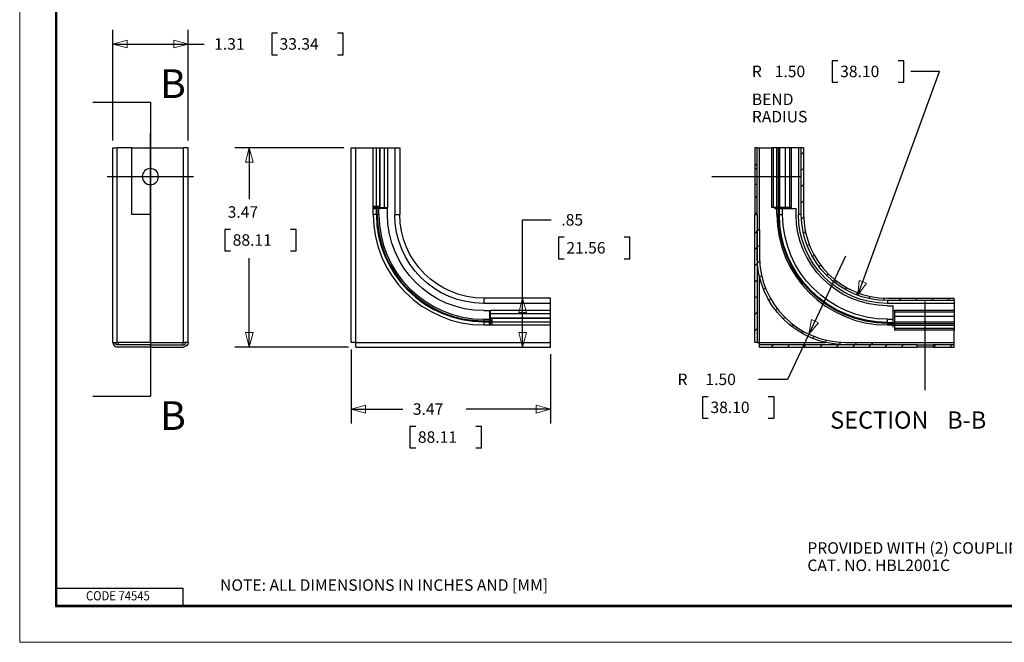
# Model space of a CAD drawing. Extents: x 0 to 17, y 0 to 11.
# Drawn here: x 0 to 8.6, y 0 to 5.4 of the extents above; entities that cross this region are included whole.
import ezdxf

# ---------------------------------------------------------------- set-up
doc = ezdxf.new("R2010")
doc.units = 0
doc.header["$MEASUREMENT"] = 0
for name, color, linetype in [('border', 7, 'Continuous'), ('dims', 7, 'Continuous'), ('geom', 7, 'Continuous')]:
    doc.layers.add(name, color=color, linetype=linetype)
doc.styles.add('blockfont', font='simplex.shx', dxfattribs={"bigfont": 'bigfont'})

msp = doc.modelspace()

# ---------------------------------------------------------------- linework, layer by layer
at = {"layer": 'border', "color": 7, "linetype": 'Continuous', "lineweight": 0}
for p, q in [((0, 11), (0, 0)), ((0, 0), (17, 0))]:
    msp.add_line(p, q, dxfattribs=at)
at = {"layer": 'border', "color": 7, "linetype": 'Continuous'}
for p, q in [((0.3125, 10.6875), (0.3125, 0.3125)), ((0.3225, 0.3225), (0.3225, 10.6775)), ((0.3225, 0.4725), (1.4225, 0.4725)), ((1.4225, 0.3225), (1.4225, 0.4725)), ((0.3125, 0.3225), (16.6875, 0.3225)), ((0.3125, 0.3125), (16.6875, 0.3125)), ((0.3225, 0.3225), (16.6875, 0.3225))]:
    msp.add_line(p, q, dxfattribs=at)
at = {"layer": 'dims', "color": 7, "linetype": 'Continuous', "ltscale": 0.321671}
for p, q in [((0.8098, 4.3673), (0.8098, 5.3323)), ((1.4661, 4.3673), (1.4661, 5.3323))]:
    msp.add_line(p, q, dxfattribs=at)
at = {"layer": 'dims', "color": 7, "linetype": 'Continuous', "lineweight": 0}
for p, q in [((0.8098, 5.2073), (0.8098, 5.3323)), ((0.8098, 5.3323), (0.8098, 4.3673)), ((1.4661, 5.2073), (1.4661, 5.3323)), ((1.4661, 5.3323), (1.4661, 5.2073)), ((0.9348, 5.2408), (0.8098, 5.2073)), ((0.9348, 5.1738), (0.9348, 5.2408)), ((1.4661, 5.2073), (1.3411, 5.2408)), ((1.3411, 5.2408), (1.3411, 5.1738)), ((2.2433, 5.3011), (2.1933, 5.3011)), ((2.1933, 5.3011), (2.1933, 5.1136)), ((2.8156, 5.3011), (2.7656, 5.3011)), ((2.8156, 5.1136), (2.8156, 5.3011)), ((1.4661, 5.2073), (0.8098, 5.2073)), ((0.8098, 5.2073), (0.9348, 5.1738)), ((1.3411, 5.1738), (1.4661, 5.2073)), ((1.4661, 4.3673), (1.4661, 5.2073)), ((1.4661, 5.2073), (1.605, 5.2073)), ((1.605, 5.2073), (1.4661, 5.2073)), ((2.1933, 5.1136), (2.2433, 5.1136)), ((2.7656, 5.1136), (2.8156, 5.1136)), ((7.1223, 5.062), (7.0723, 5.062)), ((7.0723, 5.062), (7.0723, 4.8745)), ((7.6446, 5.062), (7.6946, 5.062)), ((7.6946, 5.062), (7.6946, 4.8745)), ((7.2956, 3.0203), (8.0071, 4.9683)), ((8.0071, 4.9683), (7.7571, 4.9683)), ((7.0723, 4.8745), (7.1223, 4.8745)), ((7.6946, 4.8745), (7.6446, 4.8745)), ((2.822, 4.3048), (1.8731, 4.3048)), ((1.8731, 4.3048), (1.9981, 4.3048)), ((1.9981, 4.3048), (1.9646, 4.1798)), ((2.0316, 4.1798), (1.9981, 4.3048)), ((1.9981, 4.3048), (1.9981, 3.8572)), ((1.9646, 4.1798), (2.0316, 4.1798)), ((4.6268, 3.6766), (4.3768, 3.6766)), ((4.3768, 3.6766), (4.3768, 2.5704)), ((1.8352, 3.5947), (1.7852, 3.5947)), ((1.7852, 3.5947), (1.7852, 3.4072)), ((2.3575, 3.5947), (2.4075, 3.5947)), ((2.4075, 3.5947), (2.4075, 3.4072)), ((4.7393, 3.5266), (4.6893, 3.5266)), ((4.6893, 3.5266), (4.6893, 3.3391)), ((5.3116, 3.5266), (5.2616, 3.5266)), ((5.3116, 3.3391), (5.3116, 3.5266)), ((1.7852, 3.4072), (1.8352, 3.4072)), ((1.9981, 3.3447), (1.9981, 2.5704)), ((2.4075, 3.4072), (2.3575, 3.4072)), ((7.1885, 3.3604), (6.868, 2.6823)), ((4.6893, 3.3391), (4.7393, 3.3391)), ((5.2616, 3.3391), (5.3116, 3.3391)), ((7.3071, 3.1492), (7.2956, 3.0203)), ((7.2956, 3.0203), (7.37, 3.1262)), ((7.37, 3.1262), (7.3071, 3.1492)), ((4.3768, 2.9948), (4.3433, 2.8698)), ((4.3768, 2.5704), (4.3768, 2.9948)), ((4.4103, 2.8698), (4.3768, 2.9948)), ((4.3433, 2.8698), (4.4103, 2.8698)), ((6.8911, 2.8096), (6.868, 2.6823)), ((6.868, 2.6823), (6.9517, 2.781)), ((6.9517, 2.781), (6.8911, 2.8096)), ((2.0316, 2.6954), (1.9646, 2.6954)), ((1.9646, 2.6954), (1.9646, 2.6954)), ((1.9646, 2.6954), (1.9981, 2.5704)), ((1.9981, 2.5704), (2.0316, 2.6954)), ((4.4103, 2.6954), (4.3433, 2.6954)), ((4.3433, 2.6954), (4.3768, 2.5704)), ((4.3768, 2.5704), (4.4103, 2.6954)), ((6.868, 2.6823), (6.6816, 2.2881)), ((1.9981, 2.5704), (1.8731, 2.5704)), ((1.8731, 2.5704), (2.862, 2.5704)), ((2.8845, 2.5479), (2.8845, 1.9044)), ((4.6189, 1.9044), (4.6189, 2.5079)), ((6.6816, 2.2881), (6.4316, 2.2881)), ((3.0095, 2.0629), (2.8845, 2.0294)), ((3.0095, 1.9959), (3.0095, 2.0629)), ((4.6189, 2.0294), (4.4939, 2.0629)), ((4.4939, 2.0629), (4.4939, 1.9959)), ((5.9933, 2.1381), (5.9433, 2.1381)), ((5.9433, 2.1381), (5.9433, 1.9506)), ((6.5656, 2.1381), (6.5156, 2.1381)), ((6.5656, 1.9506), (6.5656, 2.1381)), ((2.8845, 1.9044), (2.8845, 2.0294)), ((2.8845, 2.0294), (3.0095, 1.9959)), ((2.8845, 2.0294), (3.3345, 2.0294)), ((3.8853, 2.0294), (4.6189, 2.0294)), ((4.4939, 1.9959), (4.6189, 2.0294)), ((4.6189, 2.0294), (4.6189, 1.9044)), ((5.9433, 1.9506), (5.9933, 1.9506)), ((6.5156, 1.9506), (6.5656, 1.9506)), ((3.447, 1.8794), (3.397, 1.8794)), ((3.397, 1.8794), (3.397, 1.6919)), ((4.0193, 1.8794), (3.9693, 1.8794)), ((4.0193, 1.6919), (4.0193, 1.8794)), ((3.397, 1.6919), (3.447, 1.6919)), ((3.9693, 1.6919), (4.0193, 1.6919))]:
    msp.add_line(p, q, dxfattribs=at)
at = {"layer": 'dims', "color": 7, "linetype": 'Continuous', "ltscale": 0.0625}
for p, q in [((2.1933, 5.3011), (2.1933, 5.1136)), ((2.8156, 5.1136), (2.8156, 5.3011)), ((1.7852, 3.5947), (1.7852, 3.4072)), ((2.4075, 3.4072), (2.4075, 3.5947)), ((4.6893, 3.5266), (4.6893, 3.3391)), ((5.3116, 3.3391), (5.3116, 3.5266)), ((3.397, 1.8794), (3.397, 1.6919)), ((4.0193, 1.6919), (4.0193, 1.8794))]:
    msp.add_line(p, q, dxfattribs=at)
at = {"layer": 'dims', "color": 7, "linetype": 'Continuous', "ltscale": 0.016667}
for p, q in [((2.2433, 5.3011), (2.1933, 5.3011)), ((2.8156, 5.3011), (2.7656, 5.3011)), ((2.1933, 5.1136), (2.2433, 5.1136)), ((2.7656, 5.1136), (2.8156, 5.1136)), ((1.8352, 3.5947), (1.7852, 3.5947)), ((2.4075, 3.5947), (2.3575, 3.5947)), ((4.7393, 3.5266), (4.6893, 3.5266)), ((5.3116, 3.5266), (5.2616, 3.5266)), ((1.7852, 3.4072), (1.8352, 3.4072)), ((2.3575, 3.4072), (2.4075, 3.4072)), ((4.6893, 3.3391), (4.7393, 3.3391)), ((5.2616, 3.3391), (5.3116, 3.3391)), ((3.447, 1.8794), (3.397, 1.8794)), ((4.0193, 1.8794), (3.9693, 1.8794))]:
    msp.add_line(p, q, dxfattribs=at)
at = {"layer": 'dims', "color": 7, "linetype": 'Continuous', "ltscale": 0.181715}
msp.add_line((0.8098, 5.2073), (1.355, 5.2073), dxfattribs=at)
at = {"layer": 'dims', "color": 7, "linetype": 'Continuous', "ltscale": 0.083333}
for p, q in [((1.355, 5.2073), (1.605, 5.2073)), ((4.3768, 3.6766), (4.6268, 3.6766))]:
    msp.add_line(p, q, dxfattribs=at)
at = {"layer": 'dims', "color": 7, "linetype": 'Continuous'}
for p, q in [((7.0723, 5.062), (7.0723, 4.8745)), ((7.1223, 5.062), (7.0723, 5.062)), ((7.6946, 5.062), (7.6446, 5.062)), ((7.6946, 4.8745), (7.6946, 5.062)), ((7.2956, 3.0203), (8.0071, 4.9683)), ((8.0071, 4.9683), (7.7571, 4.9683)), ((7.0723, 4.8745), (7.1223, 4.8745)), ((7.6446, 4.8745), (7.6946, 4.8745)), ((0.6371, 4.7028), (1.1371, 4.7028)), ((7.1885, 3.3604), (6.6816, 2.2881)), ((6.6816, 2.2881), (6.4316, 2.2881)), ((0.6371, 2.142), (1.1371, 2.142)), ((5.9433, 2.1381), (5.9433, 1.9506)), ((5.9933, 2.1381), (5.9433, 2.1381)), ((6.5656, 2.1381), (6.5156, 2.1381)), ((6.5656, 1.9506), (6.5656, 2.1381)), ((5.9433, 1.9506), (5.9933, 1.9506)), ((6.5156, 1.9506), (6.5656, 1.9506))]:
    msp.add_line(p, q, dxfattribs=at)
at = {"layer": 'dims', "color": 7, "linetype": 'Continuous', "ltscale": 0.853591}
msp.add_line((1.1371, 4.7028), (1.1371, 2.142), dxfattribs=at)
at = {"layer": 'dims', "color": 7, "linetype": 'Continuous', "ltscale": 0.25}
for p, q in [((1.1371, 3.6786), (1.1371, 4.4286)), ((0.7621, 4.0536), (1.5121, 4.0536))]:
    msp.add_line(p, q, dxfattribs=at)
at = {"layer": 'dims', "color": 7, "linetype": 'Continuous', "ltscale": 0.316297}
msp.add_line((2.822, 4.3048), (1.8731, 4.3048), dxfattribs=at)
at = {"layer": 'dims', "color": 7, "linetype": 'Continuous', "ltscale": 0.149202}
msp.add_line((1.9981, 4.3048), (1.9981, 3.8572), dxfattribs=at)
at = {"layer": 'dims', "color": 7, "linetype": 'Continuous', "ltscale": 0.256667}
for p, q in [((6.0235, 4.0536), (6.7935, 4.0536)), ((7.8817, 2.1954), (7.8817, 2.9654))]:
    msp.add_line(p, q, dxfattribs=at)
at = {"layer": 'dims', "color": 7, "linetype": 'Continuous', "ltscale": 0.368752}
msp.add_line((4.3768, 2.5704), (4.3768, 3.6766), dxfattribs=at)
at = {"layer": 'dims', "color": 7, "linetype": 'Continuous', "ltscale": 0.258108}
msp.add_line((1.9981, 2.5704), (1.9981, 3.3447), dxfattribs=at)
at = {"layer": 'dims', "color": 7, "linetype": 'Continuous', "ltscale": 0.32963}
msp.add_line((2.862, 2.5704), (1.8731, 2.5704), dxfattribs=at)
at = {"layer": 'dims', "color": 7, "linetype": 'Continuous', "ltscale": 0.214483}
msp.add_line((2.8845, 2.5479), (2.8845, 1.9044), dxfattribs=at)
at = {"layer": 'dims', "color": 7, "linetype": 'Continuous', "ltscale": 0.20115}
msp.add_line((4.6189, 2.5079), (4.6189, 1.9044), dxfattribs=at)
at = {"layer": 'dims', "color": 7, "linetype": 'Continuous', "ltscale": 0.150002}
msp.add_line((2.8845, 2.0294), (3.3345, 2.0294), dxfattribs=at)
at = {"layer": 'dims', "color": 7, "linetype": 'Continuous', "ltscale": 0.24453}
msp.add_line((4.6189, 2.0294), (3.8853, 2.0294), dxfattribs=at)
at = {"layer": 'dims', "color": 1, "linetype": 'Continuous', "ltscale": 0.016667}
for p, q in [((3.397, 1.6919), (3.447, 1.6919)), ((3.9693, 1.6919), (4.0193, 1.6919))]:
    msp.add_line(p, q, dxfattribs=at)
at = {"layer": 'dims', "color": 7, "linetype": 'Continuous', "lineweight": 0}
for points in [[(0.8098, 5.2073), (0.9348, 5.2408), (0.9348, 5.1738), (0.8098, 5.2073)], [(1.4661, 5.2073), (1.3411, 5.1738), (1.3411, 5.2408), (1.4661, 5.2073)], [(0.6371, 4.7028), (0.8871, 4.7698), (0.8871, 4.6358), (0.6371, 4.7028)], [(1.9981, 4.3048), (2.0316, 4.1798), (1.9646, 4.1798), (1.9981, 4.3048)], [(7.2956, 3.0203), (7.3071, 3.1492), (7.37, 3.1262), (7.2956, 3.0203)], [(4.3768, 2.9948), (4.4103, 2.8698), (4.3433, 2.8698), (4.3768, 2.9948)], [(6.868, 2.6823), (6.8911, 2.8096), (6.9517, 2.781), (6.868, 2.6823)], [(1.9981, 2.5704), (1.9646, 2.6954), (2.0316, 2.6954), (1.9981, 2.5704)], [(4.3768, 2.5704), (4.3433, 2.6954), (4.4103, 2.6954), (4.3768, 2.5704)], [(0.6371, 2.142), (0.8871, 2.209), (0.8871, 2.075), (0.6371, 2.142)], [(2.8845, 2.0294), (3.0095, 2.0629), (3.0095, 1.9959), (2.8845, 2.0294)], [(4.6189, 2.0294), (4.4939, 1.9959), (4.4939, 2.0629), (4.6189, 2.0294)]]:
    msp.add_solid(points, dxfattribs=at)
at = {"layer": 'geom', "color": 7, "linetype": 'Continuous'}
for p, q in [((0.8098, 2.6104), (0.8098, 4.3048)), ((0.8098, 4.3048), (0.8498, 4.3048)), ((0.9748, 4.3048), (0.8498, 4.3048)), ((0.8498, 2.6104), (0.8498, 4.3048)), ((0.9748, 3.7248), (0.9748, 4.3048)), ((0.9748, 4.3048), (1.4261, 4.3048)), ((0.9748, 3.7248), (0.9748, 4.3048)), ((1.4261, 2.6104), (1.4261, 4.3048)), ((1.4661, 4.3048), (1.4261, 4.3048)), ((1.4661, 2.6104), (1.4661, 4.3048)), ((2.8845, 2.6104), (2.8845, 4.3048)), ((2.8845, 4.3048), (2.9245, 4.3048)), ((2.9245, 2.6104), (2.9245, 4.3048)), ((2.9245, 4.3048), (3.0763, 4.3048)), ((3.0763, 3.7948), (3.0763, 4.3048)), ((3.0763, 4.3048), (3.1046, 4.3048)), ((3.1046, 3.7948), (3.1046, 4.3048)), ((3.1046, 4.3048), (3.1324, 4.3048)), ((3.1324, 4.3048), (3.1324, 3.7948)), ((3.1324, 4.3048), (3.135, 4.3048)), ((3.135, 4.3048), (3.135, 3.7848)), ((3.135, 4.3048), (3.1728, 4.3048)), ((3.1728, 4.3048), (3.1728, 3.7848)), ((3.1728, 4.3048), (3.2011, 4.3048)), ((3.2011, 4.3048), (3.2011, 3.7848)), ((3.2011, 4.3048), (3.2639, 4.3048)), ((3.2639, 4.3048), (3.2639, 3.7248)), ((3.2639, 4.3048), (3.3089, 4.3048)), ((3.3089, 4.3048), (3.3089, 3.7248)), ((6.4185, 4.3048), (6.3985, 4.3048)), ((6.3985, 4.3048), (6.3985, 4.1236)), ((6.4185, 4.3048), (6.3985, 4.3048)), ((6.3985, 4.3048), (6.3985, 4.1236)), ((6.4185, 4.1236), (6.4185, 4.3048)), ((6.4185, 4.1236), (6.4185, 4.3048)), ((6.4185, 4.3048), (6.4385, 4.3048)), ((6.4385, 4.3048), (6.5443, 4.3048)), ((6.4385, 3.5904), (6.4385, 4.3048)), ((6.5584, 4.3048), (6.5443, 4.3048)), ((6.5443, 4.3048), (6.5443, 3.7848)), ((6.5864, 4.3048), (6.5584, 4.3048)), ((6.5584, 4.3048), (6.5584, 3.7848)), ((6.5864, 4.3048), (6.5864, 3.7848)), ((6.6005, 4.3048), (6.5864, 4.3048)), ((6.6137, 4.3048), (6.6005, 4.3048)), ((6.6005, 4.3048), (6.6005, 3.7848)), ((6.6137, 4.3048), (6.6137, 3.7848)), ((6.6632, 4.3048), (6.6137, 4.3048)), ((6.701, 4.3048), (6.6632, 4.3048)), ((6.6632, 4.3048), (6.6632, 3.7848)), ((6.701, 4.3048), (6.701, 3.7848)), ((6.7151, 4.3048), (6.701, 4.3048)), ((6.7779, 4.3048), (6.7151, 4.3048)), ((6.7151, 4.3048), (6.7151, 3.7848)), ((6.7779, 4.3048), (6.7779, 3.7248)), ((6.8029, 4.3048), (6.7779, 4.3048)), ((6.8229, 4.3048), (6.8029, 4.3048)), ((6.8029, 3.7248), (6.8029, 4.3048)), ((6.8029, 3.7248), (6.8029, 4.3048)), ((6.8229, 4.3048), (6.8029, 4.3048)), ((6.8229, 4.3048), (6.8229, 3.7248)), ((6.8229, 4.3048), (6.8229, 3.7248)), ((6.3985, 4.1236), (6.4185, 4.1236)), ((6.3985, 4.1236), (6.4185, 4.1236)), ((6.3985, 4.1236), (6.3985, 3.9836)), ((6.4185, 3.9836), (6.4185, 4.1236)), ((6.3985, 3.9836), (6.3985, 3.7248)), ((6.4185, 3.9836), (6.3985, 3.9836)), ((6.4185, 3.9836), (6.3985, 3.9836)), ((6.3985, 3.9836), (6.3985, 3.7248)), ((6.4185, 3.7248), (6.4185, 3.9836)), ((6.4185, 3.7248), (6.4185, 3.9836)), ((3.0763, 3.7748), (3.0763, 3.7948)), ((3.1046, 3.7948), (3.0763, 3.7948)), ((3.0763, 3.7848), (3.1006, 3.7848)), ((3.0763, 3.7248), (3.0763, 3.7748)), ((3.0763, 3.7748), (3.1046, 3.7748)), ((3.1006, 3.7948), (3.1006, 3.7848)), ((3.1006, 3.7848), (3.1138, 3.7848)), ((3.1324, 3.7948), (3.1046, 3.7948)), ((3.1046, 3.7748), (3.1123, 3.7748)), ((3.1046, 3.7248), (3.1046, 3.7748)), ((3.1123, 3.7248), (3.1123, 3.7748)), ((3.1264, 3.7748), (3.1123, 3.7748)), ((3.1138, 3.7948), (3.1138, 3.7848)), ((3.1138, 3.7848), (3.135, 3.7848)), ((3.1264, 3.7248), (3.1264, 3.7748)), ((3.2011, 3.7748), (3.1264, 3.7748)), ((3.135, 3.7848), (3.1728, 3.7848)), ((3.1728, 3.7848), (3.2011, 3.7848)), ((3.2011, 3.7248), (3.2011, 3.7848)), ((6.5584, 3.7848), (6.5443, 3.7848)), ((6.5864, 3.7848), (6.5584, 3.7848)), ((6.5703, 3.7748), (6.6045, 3.7748)), ((6.6005, 3.7848), (6.5864, 3.7848)), ((6.5903, 3.7748), (6.5903, 3.7848)), ((6.5903, 3.7248), (6.5903, 3.7748)), ((6.6137, 3.7848), (6.6005, 3.7848)), ((6.6045, 3.7248), (6.6045, 3.7748)), ((6.6122, 3.7748), (6.6045, 3.7748)), ((6.6122, 3.7248), (6.6122, 3.7748)), ((6.6122, 3.7748), (6.6405, 3.7748)), ((6.6632, 3.7848), (6.6137, 3.7848)), ((6.6405, 3.7748), (6.7579, 3.7748)), ((6.6405, 3.7248), (6.6405, 3.7748)), ((6.701, 3.7848), (6.6632, 3.7848)), ((6.7151, 3.7848), (6.701, 3.7848)), ((6.7151, 3.7748), (6.7151, 3.7848)), ((6.7579, 3.7248), (6.7579, 3.7748)), ((1.1379, 3.7248), (0.9748, 3.7248)), ((1.1379, 3.7248), (0.9748, 3.7248)), ((1.1379, 2.6104), (1.1379, 3.7248)), ((1.1379, 2.6104), (1.1379, 3.7248)), ((3.1046, 3.7248), (3.0763, 3.7248)), ((3.1123, 3.7248), (3.1046, 3.7248)), ((3.1264, 3.7248), (3.1123, 3.7248)), ((3.2639, 3.7248), (3.3089, 3.7248)), ((6.3985, 3.7248), (6.4185, 3.7248)), ((6.3985, 2.6104), (6.3985, 3.7248)), ((6.4185, 3.7248), (6.3985, 3.7248)), ((6.3985, 3.7248), (6.4185, 3.7248)), ((6.4185, 3.7248), (6.3985, 3.7248)), ((6.3985, 2.6104), (6.3985, 3.7248)), ((6.4185, 3.7248), (6.4185, 2.6104)), ((6.4185, 3.7248), (6.4185, 2.6104)), ((6.5903, 3.7248), (6.6045, 3.7248)), ((6.6045, 3.7248), (6.6122, 3.7248)), ((6.6122, 3.7248), (6.6405, 3.7248)), ((6.8029, 3.7248), (6.7779, 3.7248)), ((6.4185, 3.3604), (6.4185, 3.5904)), ((6.4185, 3.5904), (6.4385, 3.5904)), ((6.4185, 3.3604), (6.4185, 3.5904)), ((6.4185, 3.5904), (6.4385, 3.5904)), ((6.4385, 3.5904), (6.4385, 3.3604)), ((6.4385, 3.5904), (6.4385, 3.3604)), ((6.4385, 2.6104), (6.4385, 3.186)), ((4.6189, 2.9948), (4.0389, 2.9948)), ((4.0389, 2.9948), (4.0389, 2.9498)), ((4.6189, 2.9498), (4.0389, 2.9498)), ((4.6189, 2.9498), (4.6189, 2.9948)), ((4.6189, 2.887), (4.6189, 2.9498)), ((7.5529, 2.9948), (8.1329, 2.9948)), ((7.5529, 2.9948), (8.1329, 2.9948)), ((8.1329, 2.9748), (7.5529, 2.9748)), ((8.1329, 2.9748), (7.5529, 2.9748)), ((7.5529, 2.9748), (7.5529, 2.9498)), ((8.1329, 2.9498), (7.5529, 2.9498)), ((7.5529, 2.9298), (7.6029, 2.9298)), ((7.6029, 2.8123), (7.6029, 2.9298)), ((8.1329, 2.9748), (8.1329, 2.9948)), ((8.1329, 2.9748), (8.1329, 2.9948)), ((8.1329, 2.9748), (8.1329, 2.9498)), ((8.1329, 2.9498), (8.1329, 2.887)), ((4.0389, 2.887), (4.0989, 2.887)), ((4.0889, 2.887), (4.0889, 2.8123)), ((4.6189, 2.887), (4.0989, 2.887)), ((4.0989, 2.8587), (4.0989, 2.887)), ((4.6189, 2.8587), (4.0989, 2.8587)), ((4.0989, 2.8209), (4.0989, 2.8587)), ((4.6189, 2.8587), (4.6189, 2.887)), ((4.6189, 2.8209), (4.6189, 2.8587)), ((7.6029, 2.887), (7.6129, 2.887)), ((8.1329, 2.887), (7.6129, 2.887)), ((7.6129, 2.887), (7.6129, 2.8729)), ((7.6129, 2.8729), (7.6129, 2.8351)), ((8.1329, 2.8729), (7.6129, 2.8729)), ((8.1329, 2.8351), (7.6129, 2.8351)), ((7.6129, 2.8351), (7.6129, 2.7856)), ((8.1329, 2.887), (8.1329, 2.8729)), ((8.1329, 2.8729), (8.1329, 2.8351)), ((8.1329, 2.8351), (8.1329, 2.7856)), ((4.0389, 2.8123), (4.0889, 2.8123)), ((4.0389, 2.8123), (4.0389, 2.7982)), ((4.0389, 2.7982), (4.0389, 2.7905)), ((4.0389, 2.7982), (4.0889, 2.7982)), ((4.0389, 2.7905), (4.0889, 2.7905)), ((4.0389, 2.7905), (4.0389, 2.7622)), ((4.0389, 2.7622), (4.0889, 2.7622)), ((4.0889, 2.8123), (4.0889, 2.7982)), ((4.0889, 2.7905), (4.0889, 2.7982)), ((4.0889, 2.7622), (4.0889, 2.7905)), ((4.0889, 2.7622), (4.1089, 2.7622)), ((4.6189, 2.8209), (4.0989, 2.8209)), ((4.0989, 2.7997), (4.0989, 2.8209)), ((4.1089, 2.7997), (4.0989, 2.7997)), ((4.0989, 2.7865), (4.0989, 2.7997)), ((4.1089, 2.7865), (4.0989, 2.7865)), ((4.0989, 2.7622), (4.0989, 2.7865)), ((4.1089, 2.8183), (4.1089, 2.7905)), ((4.6189, 2.8183), (4.1089, 2.8183)), ((4.1089, 2.7905), (4.6189, 2.7905)), ((4.1089, 2.7905), (4.1089, 2.7622)), ((4.1089, 2.7622), (4.6189, 2.7622)), ((4.6189, 2.8183), (4.6189, 2.8209)), ((4.6189, 2.7905), (4.6189, 2.8183)), ((4.6189, 2.7622), (4.6189, 2.7905)), ((4.6189, 2.6104), (4.6189, 2.7622)), ((7.5529, 2.8123), (7.6029, 2.8123)), ((7.5529, 2.784), (7.5529, 2.8123)), ((7.5529, 2.784), (7.6029, 2.784)), ((7.5529, 2.7763), (7.5529, 2.784)), ((7.5529, 2.7763), (7.6029, 2.7763)), ((7.5529, 2.7622), (7.5529, 2.7763)), ((7.5529, 2.7622), (7.6029, 2.7622)), ((7.6029, 2.784), (7.6029, 2.8123)), ((7.6029, 2.784), (7.6029, 2.7763)), ((7.6029, 2.7422), (7.6029, 2.7763)), ((7.6029, 2.7622), (7.6129, 2.7622)), ((7.6129, 2.7856), (7.6129, 2.7724)), ((8.1329, 2.7856), (7.6129, 2.7856)), ((8.1329, 2.7724), (7.6129, 2.7724)), ((7.6129, 2.7724), (7.6129, 2.7582)), ((7.6129, 2.7582), (7.6129, 2.7303)), ((8.1329, 2.7582), (7.6129, 2.7582)), ((8.1329, 2.7856), (8.1329, 2.7724)), ((8.1329, 2.7724), (8.1329, 2.7582)), ((8.1329, 2.7582), (8.1329, 2.7303)), ((7.6129, 2.7303), (7.6129, 2.7161)), ((8.1329, 2.7303), (7.6129, 2.7303)), ((8.1329, 2.7161), (7.6129, 2.7161)), ((8.1329, 2.7303), (8.1329, 2.7161)), ((8.1329, 2.6104), (8.1329, 2.7161)), ((0.8098, 2.6104), (0.8498, 2.6104)), ((1.1379, 2.6104), (0.8498, 2.6104)), ((1.1379, 2.5904), (0.8498, 2.5904)), ((0.8567, 2.6104), (0.8567, 2.5904)), ((1.1379, 2.6104), (1.4261, 2.6104)), ((1.1379, 2.5904), (1.1379, 2.5704)), ((1.1379, 2.5904), (1.4261, 2.5904)), ((1.1379, 2.5704), (1.1379, 2.5904)), ((1.4192, 2.6104), (1.4192, 2.5904)), ((1.4661, 2.6104), (1.4261, 2.6104)), ((2.9245, 2.6104), (2.8845, 2.6104)), ((2.9245, 2.6104), (4.6189, 2.6104)), ((2.9245, 2.5704), (2.9245, 2.6104)), ((4.6189, 2.5704), (4.6189, 2.6104)), ((6.4185, 2.6104), (6.3985, 2.6104)), ((6.4185, 2.6104), (6.3985, 2.6104)), ((6.4185, 2.6104), (6.4385, 2.6104)), ((6.4385, 2.6104), (7.0142, 2.6104)), ((6.4385, 2.5904), (6.4385, 2.6104)), ((6.4385, 2.5704), (6.4385, 2.5904)), ((7.8117, 2.5904), (6.4385, 2.5904)), ((7.8117, 2.5904), (6.4385, 2.5904)), ((6.4385, 2.5704), (6.4385, 2.5904)), ((7.1885, 2.6104), (7.4185, 2.6104)), ((7.1885, 2.6104), (7.4185, 2.6104)), ((7.4185, 2.5904), (7.1885, 2.5904)), ((7.4185, 2.5904), (7.1885, 2.5904)), ((7.4185, 2.6104), (8.1329, 2.6104)), ((7.4185, 2.6104), (7.4185, 2.5904)), ((7.4185, 2.6104), (7.4185, 2.5904)), ((7.8117, 2.5704), (7.8117, 2.5904)), ((7.8117, 2.5704), (7.8117, 2.5904)), ((7.8117, 2.5904), (7.9517, 2.5904)), ((8.1329, 2.5904), (7.9517, 2.5904)), ((7.9517, 2.5904), (7.9517, 2.5704)), ((8.1329, 2.5904), (7.9517, 2.5904)), ((7.9517, 2.5904), (7.9517, 2.5704)), ((8.1329, 2.5904), (8.1329, 2.6104)), ((8.1329, 2.5704), (8.1329, 2.5904)), ((8.1329, 2.5704), (8.1329, 2.5904)), ((1.1379, 2.5704), (0.8498, 2.5704)), ((1.1379, 2.5704), (1.4261, 2.5704)), ((2.9245, 2.5704), (4.6189, 2.5704)), ((6.4385, 2.5704), (7.8117, 2.5704)), ((6.4385, 2.5704), (7.8117, 2.5704)), ((7.9517, 2.5704), (7.8117, 2.5704)), ((7.9517, 2.5704), (8.1329, 2.5704)), ((7.9517, 2.5704), (8.1329, 2.5704))]:
    msp.add_line(p, q, dxfattribs=at)
at = {"layer": 'geom', "color": 7, "linetype": 'Continuous', "lineweight": 0}
for p, q in [((6.8029, 4.2468), (6.8229, 4.2668)), ((6.3985, 4.1489), (6.4185, 4.1688)), ((6.8029, 4.1055), (6.8229, 4.1254)), ((6.8029, 3.9641), (6.8229, 3.9841)), ((6.3985, 3.8662), (6.4185, 3.8861)), ((6.8029, 3.8228), (6.8229, 3.8427)), ((6.3985, 3.7248), (6.4185, 3.7448)), ((6.8041, 3.6826), (6.8233, 3.7017)), ((6.3985, 3.5598), (6.4185, 3.5798)), ((6.4185, 3.5797), (6.4292, 3.5904)), ((6.8216, 3.5587), (6.8384, 3.5755)), ((6.3985, 3.4185), (6.4185, 3.4385)), ((6.4185, 3.4383), (6.4385, 3.4583)), ((6.8549, 3.4506), (6.8703, 3.466)), ((6.9005, 3.3548), (6.9152, 3.3695)), ((6.3985, 3.2771), (6.4185, 3.2971)), ((6.4209, 3.2994), (6.4397, 3.3181)), ((6.9568, 3.2697), (6.9711, 3.284)), ((6.4405, 3.1776), (6.4572, 3.1942)), ((7.0228, 3.1943), (7.037, 3.2084)), ((6.3985, 3.1358), (6.4185, 3.1558)), ((6.4751, 3.0708), (6.4905, 3.0861)), ((7.0983, 3.1283), (7.1126, 3.1426)), ((7.1835, 3.0721), (7.1982, 3.0868)), ((6.3985, 2.9944), (6.4185, 3.0144)), ((7.2793, 3.0265), (7.2948, 3.042)), ((7.3876, 2.9933), (7.4044, 3.0101)), ((6.5215, 2.9758), (6.5361, 2.9904)), ((7.5117, 2.9759), (7.5309, 2.9951)), ((7.6521, 2.9748), (7.6721, 2.9948)), ((7.7935, 2.9748), (7.8136, 2.9948)), ((7.935, 2.9748), (7.9551, 2.9948)), ((8.0765, 2.9748), (8.0965, 2.9948)), ((6.3985, 2.8531), (6.4185, 2.8731)), ((6.5781, 2.891), (6.5924, 2.9053)), ((6.6442, 2.8157), (6.6584, 2.8298)), ((6.7196, 2.7496), (6.7339, 2.7639)), ((6.3985, 2.7117), (6.4185, 2.7317)), ((6.8044, 2.693), (6.8191, 2.7077)), ((6.8995, 2.6467), (6.9149, 2.6621)), ((6.54, 2.5704), (6.56, 2.5904)), ((6.6815, 2.5704), (6.7015, 2.5904)), ((6.823, 2.5704), (6.843, 2.5904)), ((6.9645, 2.5704), (6.9845, 2.5904)), ((7.0065, 2.6122), (7.0231, 2.6288)), ((7.106, 2.5704), (7.126, 2.5904)), ((7.1285, 2.5927), (7.1473, 2.6115)), ((7.2475, 2.5704), (7.2675, 2.5904)), ((7.2676, 2.5904), (7.2876, 2.6104)), ((7.389, 2.5704), (7.409, 2.5904)), ((7.4091, 2.5904), (7.4185, 2.5998)), ((7.5305, 2.5704), (7.5505, 2.5904)), ((7.6719, 2.5704), (7.692, 2.5904)), ((7.9549, 2.5704), (7.9749, 2.5904)), ((8.0964, 2.5704), (8.1164, 2.5904))]:
    msp.add_line(p, q, dxfattribs=at)
at = {"layer": 'geom', "color": 7, "linetype": 'Continuous', "extrusion": (0, 0, -1)}
msp.add_circle((-1.1371, 4.0536), 0.07, dxfattribs=at)
at = {"layer": 'geom', "color": 7, "linetype": 'Continuous'}
for centre, radius, start, end in [((4.0389, 3.7248), 0.9626, 180, 270), ((4.0389, 3.7248), 0.9343, 180, 270), ((4.0389, 3.7248), 0.9266, 180, 270), ((4.0389, 3.7248), 0.9125, 180, 270), ((7.5529, 3.7248), 0.9626, 180, 270), ((7.5529, 3.7248), 0.73, 180, 270), ((7.5529, 3.7248), 0.73, 180, 270), ((7.1885, 3.3604), 0.75, 180, 270), ((7.1885, 3.3604), 0.75, 180, 270), ((0.8498, 2.6104), 0.04, 180, 270), ((1.4261, 2.6104), 0.02, 270, 360)]:
    msp.add_arc(centre, radius, start, end, dxfattribs=at)
at = {"layer": 'geom', "color": 7, "linetype": 'Continuous', "extrusion": (0, 0, -1)}
for centre, radius, start, end in [((-4.0389, 3.7248), 0.8378, -90, 0), ((-4.0389, 3.7248), 0.775, -90, 0), ((-4.0389, 3.7248), 0.73, -90, 0), ((-7.5529, 3.7248), 0.9485, -90, 0), ((-7.5529, 3.7248), 0.9408, -90, 0), ((-7.5529, 3.7248), 0.9125, -90, 0), ((-7.5529, 3.7248), 0.795, -90, 0), ((-7.5529, 3.7248), 0.775, -90, 0), ((-7.5529, 3.7248), 0.75, -90, 0), ((-7.5529, 3.7248), 0.75, -90, 0), ((-7.1885, 3.3604), 0.77, -90, 0), ((-7.1885, 3.3604), 0.77, -90, 0), ((-0.8498, 2.6104), 0.02, -90, 0), ((-1.4261, 2.6104), 0.04, 180, 270)]:
    msp.add_arc(centre, radius, start, end, dxfattribs=at)

# ---------------------------------------------------------------- texts
at = {"layer": 'border', "color": 7, "linetype": 'Continuous', "lineweight": 0, "style": 'blockfont', "width": 0.9}
msp.add_text('CODE 74545', height=0.08, dxfattribs=at).set_placement((0.5769, 0.365))
at = {"layer": 'dims', "color": 7, "linetype": 'Continuous', "lineweight": 0, "style": 'blockfont'}
for s, height, p in [('1.31', 0.1, (1.6925, 5.1584)), ('33.34', 0.1, (2.262, 5.1584)), ('B', 0.25, (1.2219, 4.7379)), ('R', 0.1, (6.3725, 4.9193)), ('1.50', 0.1, (6.5715, 4.9193)), ('38.10', 0.1, (7.1411, 4.9193)), ('BEND', 0.1, (6.3725, 4.6762)), ('RADIUS', 0.1, (6.3725, 4.5256)), ('3.47', 0.1, (1.8102, 3.6957)), ('.85', 0.1, (4.7143, 3.6277)), ('88.11', 0.1, (1.8539, 3.452)), ('21.56', 0.1, (4.7581, 3.3839)), ('R', 0.1, (5.7256, 2.2391)), ('1.50', 0.1, (5.9683, 2.2391)), ('B', 0.25, (1.2219, 1.8485)), ('3.47', 0.1, (3.422, 1.9805)), ('38.10', 0.1, (6.0121, 1.9954)), ('SECTION ', 0.15, (7.0544, 1.8598)), ('B-B', 0.15, (8.073, 1.8598)), ('88.11', 0.1, (3.4657, 1.7367)), ('PROVIDED WITH (2) COUPLINGS', 0.1, (6.8558, 0.7711)), ('CAT. NO. HBL2001C', 0.1, (6.8558, 0.6205)), ('NOTE: ALL DIMENSIONS IN INCHES AND [MM]', 0.1, (1.7441, 0.4482))]:
    msp.add_text(s, height=height, dxfattribs=at).set_placement(p)

doc.saveas('drawing.dxf')
